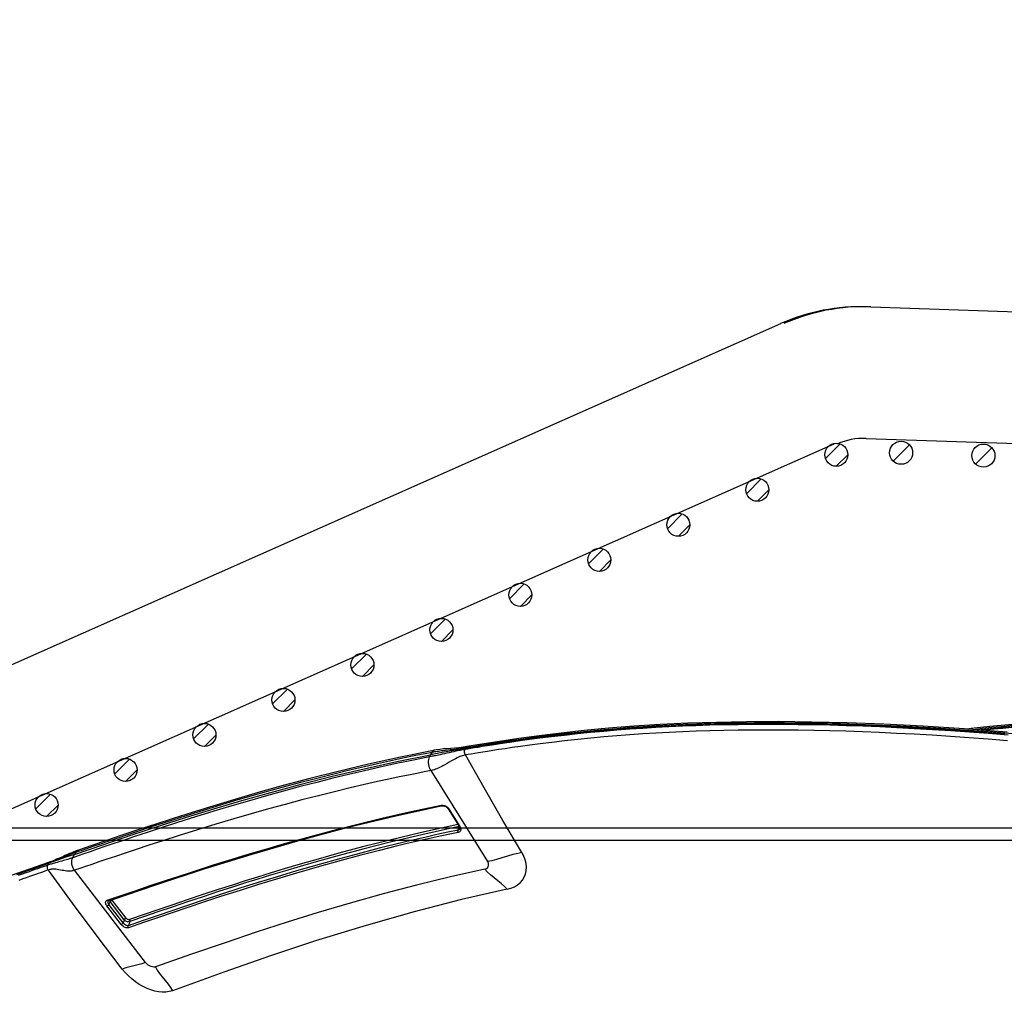
# Model space of a CAD drawing. Units: millimetres. Extents: x 0 to 15559, y -14193 to 10988.
# Drawn here: x 10467 to 10586, y 8360 to 8479 of the extents above; entities that cross this region are included whole.
import ezdxf

# ---------------------------------------------------------------- set-up
doc = ezdxf.new("R2010")
doc.units = ezdxf.units.MM
for name, color, linetype in [('0139190_0GR_main_view_BL13', 7, 'Continuous'), ('0139190_0GR_main_view_BL15', 7, 'Continuous'), ('CAMPITURE', 6, 'Continuous'), ('DISEGNO', 2, 'Continuous'), ('Q', 4, 'Continuous')]:
    doc.layers.add(name, color=color, linetype=linetype)
doc.styles.get("Standard").update_dxf_attribs({"font": 'txt.shx'})
doc.dimstyles.new('ISO-25', dxfattribs={"dimtxt": 2.5, "dimasz": 2.5, "dimexe": 1.25, "dimexo": 0.625, "dimtad": 1, "dimtxsty": 'Standard', "dimcen": 2.5, "dimadec": 0, "dimazin": 0, "dimtfac": 1, "dimtmove": 0, "dimatfit": 3, "dimfxl": 1, "dimarcsym": 0})
pattern_1 = [(315, (-252.7758, 977.0217), (-1.122532, -1.122532), [])]

# ---------------------------------------------------------------- blocks, each defined once
blk = doc.blocks.new('*D160')
at = {"layer": 'Defpoints', "color": 0, "transparency": 16777216}
for p in [(11519.34, 8679.15), (364.34, 8182.66), (11519.34, 8171.33)]:
    blk.add_point(p, dxfattribs=at)
at = {"layer": 'Q', "color": 0, "lineweight": -2, "transparency": 16777216}
for p, q in [((364.34, 8195.16), (364.34, 8704.15)), ((11519.34, 8183.83), (11519.34, 8704.15)), ((414.34, 8679.15), (11469.34, 8679.15))]:
    blk.add_line(p, q, dxfattribs=at)
at = {"layer": 'Q', "color": 0, "transparency": 16777216}
for points in [[(414.34, 8687.48), (414.34, 8670.82), (364.34, 8679.15)], [(11469.34, 8687.48), (11469.34, 8670.82), (11519.34, 8679.15)]]:
    blk.add_solid(points, dxfattribs=at)
at = {"layer": 'Q', "color": 0, "transparency": 16777216, "insert": (5941.84, 8716.65), "char_height": 50, "attachment_point": 5}
blk.add_mtext('11155', dxfattribs=at)
blk = doc.blocks.new('CONVOGLIATORE LATO')
for p, q in [((622, 190), (1479, 190)), ((622, 188.5), (1479, 188.5))]:
    blk.add_line(p, q)
blk = doc.blocks.new('griglia')
at = {"layer": 'CAMPITURE'}
h = blk.add_hatch(dxfattribs=at)
h.set_pattern_fill('ANSI31', color=256, scale=0.5, style=0)
h.set_pattern_definition([(315, (-282.5665, 1044.2137), (-1.122532, -1.122532), [])])
h.paths.add_polyline_path([(7.93, -99.34), (8.29, -100.21, -0.011573), (8.29, -100.28, -1), (5.49, -100.28, -0.686248)])
h = blk.add_hatch(dxfattribs=at)
h.set_pattern_fill('ANSI31', color=256, scale=0.5, style=0)
h.set_pattern_definition([(315, (-278.3107, 1034.6148), (-1.122532, -1.122532), [])])
h.paths.add_polyline_path([(12.19, -108.94), (12.55, -109.81, -0.011573), (12.55, -109.88, -1), (9.75, -109.88, -0.686248)])
h = blk.add_hatch(dxfattribs=at)
h.set_pattern_fill('ANSI31', color=256, scale=0.5, style=0)
h.set_pattern_definition([(315, (-274.0549, 1025.016), (-1.122532, -1.122532), [])])
h.paths.add_polyline_path([(16.44, -118.53), (16.8, -119.41, -0.011573), (16.81, -119.47, -1), (14.01, -119.47, -0.686248)])
h = blk.add_hatch(dxfattribs=at)
h.set_pattern_fill('ANSI31', color=256, scale=0.5, style=0)
h.set_pattern_definition([(315, (-269.7991, 1015.4171), (-1.122532, -1.122532), [])])
h.paths.add_polyline_path([(20.7, -128.13), (21.06, -129.01, -0.011573), (21.06, -129.07, -1), (18.26, -129.07, -0.686248)])
h = blk.add_hatch(dxfattribs=at)
h.set_pattern_fill('ANSI31', color=256, scale=0.5, style=0)
h.set_pattern_definition([(315, (-265.5433, 1005.8182), (-1.122532, -1.122532), [])])
h.paths.add_polyline_path([(24.96, -137.73), (25.32, -138.61, -0.011573), (25.32, -138.67, -1), (22.52, -138.67, -0.686248)])
h = blk.add_hatch(dxfattribs=at)
h.set_pattern_fill('ANSI31', color=256, scale=0.5, style=0)
h.set_pattern_definition([(315, (-261.2875, 996.2194), (-1.122532, -1.122532), [])])
h.paths.add_polyline_path([(29.21, -147.33), (29.57, -148.21, -0.011573), (29.57, -148.27, -1), (26.77, -148.27, -0.686248)])
h = blk.add_hatch(dxfattribs=at)
h.set_pattern_fill('ANSI31', color=256, scale=0.5, style=0)
h.set_pattern_definition([(315, (-257.0316, 986.6205), (-1.122532, -1.122532), [])])
h.paths.add_polyline_path([(33.47, -156.93), (33.83, -157.81, -0.011573), (33.83, -157.87, -1), (31.03, -157.87, -0.686248)])
h = blk.add_hatch(dxfattribs=at)
h.set_pattern_fill('ANSI31', color=256, scale=0.5, style=0)
h.set_pattern_definition(pattern_1)
h.paths.add_polyline_path([(37.72, -166.53), (38.08, -167.4, -0.011573), (38.08, -167.47, -1), (35.28, -167.47, -0.686248)])
h = blk.add_hatch(dxfattribs=at)
h.set_pattern_fill('ANSI31', color=256, scale=0.5, style=0)
h.set_pattern_definition(pattern_1)
h.paths.add_polyline_path([(37.72, -166.53), (38.08, -167.4, -0.011573), (38.08, -167.47, -1), (35.28, -167.47, -0.686248)])
h = blk.add_hatch(dxfattribs=at)
h.set_pattern_fill('ANSI31', color=256, scale=0.5, style=0)
h.set_pattern_definition([(315, (-248.52, 967.4228), (-1.122532, -1.122532), [])])
h.paths.add_polyline_path([(41.98, -176.13), (42.34, -177, -0.011573), (42.34, -177.07, -1), (39.54, -177.07, -0.686248)])
h = blk.add_hatch(dxfattribs=at)
h.set_pattern_fill('ANSI31', color=256, scale=0.5, style=0)
h.set_pattern_definition([(315, (-244.2642, 957.824), (-1.122532, -1.122532), [])])
h.paths.add_polyline_path([(46.23, -185.73), (46.6, -186.6, -0.011573), (46.6, -186.67, -1), (43.8, -186.67, -0.686248)])
h = blk.add_hatch(dxfattribs=at)
h.set_pattern_fill('ANSI31', color=256, scale=0.5, style=0)
h.set_pattern_definition([(315, (-240.0084, 948.2251), (-1.122532, -1.122532), [])])
h.paths.add_polyline_path([(50.49, -195.33), (50.85, -196.2, -0.011573), (50.85, -196.27, -1), (48.05, -196.27, -0.686248)])
h = blk.add_hatch(dxfattribs=at)
h.set_pattern_fill('ANSI31', color=256, scale=0.5, style=0)
h.set_pattern_definition([(314.99722, (-239.7108, 940.3538), (-1.1225865, -1.1224776), [])])
h.paths.add_polyline_path([(50.73, -203.21), (51.09, -204.09, -0.011573), (51.09, -204.15, -1), (48.29, -204.15, -0.686248)])
h = blk.add_hatch(dxfattribs=at)
h.set_pattern_fill('ANSI31', color=256, scale=0.5, style=0)
h.set_pattern_definition([(314.99722, (-240.0601, 930.3499), (-1.1225865, -1.1224776), [])])
h.paths.add_polyline_path([(50.38, -213.21), (50.74, -214.09, -0.011573), (50.75, -214.15, -1), (47.95, -214.15, -0.686248)])
at = {"layer": 'DISEGNO'}
for p, q in [((65.38, -189.5), (12.55, -70.34)), ((50.75, -195.99), (4.63, -91.94)), ((51.44, -199.89), (44.42, -400.84)), ((67.43, -200.45), (60.35, -403.23))]:
    blk.add_line(p, q, dxfattribs=at)
for centre in [(6.89, -100.28), (11.15, -109.88), (15.41, -119.47), (19.66, -129.07), (23.92, -138.67), (28.17, -148.27), (32.43, -157.87), (36.68, -167.47), (36.68, -167.47), (40.94, -177.07), (45.2, -186.67), (49.45, -196.27), (49.69, -204.15), (49.35, -214.15)]:
    blk.add_circle(centre, 1.4, dxfattribs=at)
for centre, radius in [((43.44, -199.23), 24), ((43.44, -199.61), 24), ((43.44, -199.61), 8)]:
    blk.add_arc(centre, radius, 358, 23.9081, dxfattribs=at)
blk = doc.blocks.new('0139190_0GR_MAIN_VIEW_BL15', base_point=(46.676, 197.982))
at = {"layer": '0139190_0GR_main_view_BL15', "color": 7, "linetype": 'Continuous'}
for p, q in [((33.001, 179.339), (30.345, 177.681)), ((29.648, 178.73), (29.648, 178.73)), ((29.674, 178.699), (29.668, 178.734)), ((29.674, 178.699), (29.699, 178.685)), ((29.733, 178.67), (29.699, 178.685)), ((31.455, 178.193), (31.979, 178.523)), ((31.977, 178.501), (31.979, 178.494)), ((31.979, 178.523), (31.994, 178.532)), ((31.984, 178.492), (31.979, 178.494)), ((32.083, 178.468), (31.984, 178.492)), ((31.988, 178.508), (31.988, 178.508)), ((31.994, 178.532), (32.016, 178.544)), ((32.016, 178.544), (32.03, 178.549)), ((32.039, 178.521), (32.039, 178.521)), ((31.44, 178.182), (31.455, 178.193)), ((31.45, 178.169), (31.45, 178.169)), ((31.354, 178.003), (31.355, 178.028)), ((31.373, 178.002), (31.373, 178.002)), ((29.754, 177.775), (29.754, 177.775)), ((35.944, 169.35), (33.254, 167.281)), ((34.651, 168.791), (34.121, 168.383)), ((34.697, 168.731), (34.167, 168.324)), ((34.787, 168.7), (34.247, 168.285)), ((34.833, 168.641), (34.292, 168.226)), ((34.121, 168.383), (34.111, 168.376)), ((34.167, 168.324), (34.149, 168.311)), ((34.169, 168.323), (34.167, 168.324)), ((34.247, 168.285), (34.169, 168.323)), ((34.129, 168.234), (34.119, 168.265)), ((34.149, 168.311), (34.135, 168.304)), ((34.146, 168.274), (34.146, 168.274)), ((34.155, 168.262), (34.155, 168.262)), ((32.663, 167.4), (32.663, 167.4)), ((32.725, 167.323), (32.694, 167.411)), ((33.017, 166.592), (33.006, 166.621))]:
    blk.add_line(p, q, dxfattribs=at)
at = {"layer": '0139190_0GR_main_view_BL15', "color": 4, "linetype": 'Continuous'}
for p, q in [((29.648, 178.73), (29.653, 178.696)), ((29.653, 178.696), (29.656, 178.678)), ((29.699, 178.685), (29.69, 178.737)), ((31.464, 178.178), (31.988, 178.508)), ((32.033, 178.522), (32.039, 178.521)), ((31.45, 178.169), (31.464, 178.178)), ((31.378, 177.98), (31.373, 178.002)), ((29.754, 177.775), (29.768, 177.702)), ((34.146, 168.274), (34.101, 168.403)), ((33.007, 166.575), (33.022, 166.531)), ((33.022, 166.531), (33.026, 166.52)), ((33.031, 166.583), (33.05, 166.528))]:
    blk.add_line(p, q, dxfattribs=at)
for points in [[(29.222, 194.484), (29.128, 193.234), (29.053, 192.036), (28.995, 190.892), (28.954, 189.806), (28.93, 188.777), (28.919, 187.803), (28.923, 186.88), (28.939, 186.004), (28.966, 185.168), (29.004, 184.367), (29.053, 183.597), (29.112, 182.858), (29.179, 182.151), (29.252, 181.477), (29.33, 180.84), (29.411, 180.239), (29.494, 179.679), (29.575, 179.162), (29.648, 178.73)], [(29.69, 178.737), (29.619, 179.165), (29.538, 179.684), (29.452, 180.265), (29.365, 180.921), (29.277, 181.67), (29.192, 182.506), (29.118, 183.381), (29.06, 184.254), (29.019, 185.106), (28.991, 185.95), (28.974, 186.827), (28.971, 187.785), (28.984, 188.862), (29.014, 190.02), (29.063, 191.188), (29.123, 192.321), (29.194, 193.396), (29.272, 194.417)], [(29.656, 178.678), (29.665, 178.617), (29.68, 178.488), (29.691, 178.369), (29.699, 178.256), (29.707, 178.148), (29.716, 178.042), (29.728, 177.938), (29.743, 177.835), (29.754, 177.775)], [(29.699, 178.685), (29.757, 178.348), (29.819, 178.008), (29.884, 177.665)], [(31.988, 178.508), (31.992, 178.51), (32.006, 178.517)], [(32.006, 178.517), (32.021, 178.521), (32.033, 178.522)], [(31.373, 178.002), (31.372, 178.011), (31.371, 178.03), (31.373, 178.05), (31.379, 178.072), (31.387, 178.094), (31.398, 178.114), (31.411, 178.133), (31.426, 178.149)], [(31.426, 178.149), (31.441, 178.163), (31.45, 178.169)], [(34.101, 168.403), (33.674, 169.657), (33.214, 171.062), (32.779, 172.466), (32.373, 173.866), (32, 175.263), (31.664, 176.652), (31.378, 177.98)], [(29.768, 177.702), (29.952, 176.794), (30.16, 175.853), (30.369, 174.972), (30.578, 174.146), (30.785, 173.371), (30.988, 172.643), (31.186, 171.961), (31.379, 171.32), (31.564, 170.718), (31.743, 170.155), (31.914, 169.626), (32.077, 169.128), (32.234, 168.658), (32.385, 168.213), (32.53, 167.787), (32.663, 167.4)], [(32.789, 167.28), (32.497, 168.135), (32.221, 168.958), (31.959, 169.761), (31.708, 170.551), (31.463, 171.347), (31.221, 172.162), (30.981, 173.01), (30.743, 173.895), (30.512, 174.802), (30.292, 175.727), (30.083, 176.679), (29.884, 177.665)], [(34.155, 168.262), (34.152, 168.264), (34.148, 168.268), (34.146, 168.274)], [(32.663, 167.4), (32.665, 167.395), (32.676, 167.364), (32.689, 167.33), (32.702, 167.294)], [(32.702, 167.294), (32.717, 167.257), (32.733, 167.218), (32.75, 167.178), (32.768, 167.136), (32.787, 167.093), (32.807, 167.048), (32.827, 167.003), (32.848, 166.956), (32.869, 166.909), (32.891, 166.86), (32.912, 166.81), (32.934, 166.76), (32.955, 166.709), (32.976, 166.657), (32.996, 166.605), (33.007, 166.575)], [(32.789, 167.28), (32.875, 167.032), (32.962, 166.782), (33.031, 166.583)], [(33.026, 166.52), (33.102, 166.301), (33.208, 165.999), (33.316, 165.69), (33.428, 165.371), (33.543, 165.043), (33.662, 164.704), (33.784, 164.354), (33.91, 163.991), (34.04, 163.615), (34.173, 163.225), (34.309, 162.822), (34.448, 162.405), (34.588, 161.973), (34.73, 161.528), (34.872, 161.067), (35.013, 160.592), (35.152, 160.102), (35.281, 159.616)], [(33.374, 165.6), (33.261, 165.924), (33.152, 166.235), (33.05, 166.528)]]:
    blk.add_lwpolyline(points, dxfattribs=at)
at = {"layer": '0139190_0GR_main_view_BL15', "color": 7, "linetype": 'Continuous'}
for points in [[(29.668, 178.734), (29.658, 178.791), (29.641, 178.888), (29.623, 178.996), (29.604, 179.116), (29.581, 179.252), (29.557, 179.405), (29.53, 179.576), (29.501, 179.766), (29.47, 179.979), (29.435, 180.219), (29.397, 180.493), (29.356, 180.805), (29.311, 181.162), (29.265, 181.55), (29.222, 181.944), (29.183, 182.334), (29.146, 182.722), (29.114, 183.106), (29.084, 183.487), (29.058, 183.865), (29.034, 184.248), (29.013, 184.637), (28.995, 185.033), (28.979, 185.435), (28.966, 185.843), (28.956, 186.26), (28.949, 186.683), (28.945, 187.111), (28.943, 187.546), (28.945, 187.992), (28.949, 188.449), (28.957, 188.915), (28.967, 189.386), (28.981, 189.866), (28.998, 190.357), (29.019, 190.856), (29.043, 191.366), (29.07, 191.888), (29.101, 192.42), (29.136, 192.96), (29.174, 193.511), (29.216, 194.076), (29.263, 194.655)], [(29.312, 194.515), (29.267, 193.947), (29.226, 193.39), (29.188, 192.844), (29.155, 192.31), (29.124, 191.787), (29.098, 191.273), (29.074, 190.77), (29.055, 190.277), (29.038, 189.792), (29.024, 189.316), (29.014, 188.85), (29.007, 188.392), (29.003, 187.942), (29.001, 187.501), (29.003, 187.067), (29.007, 186.642), (29.014, 186.225), (29.024, 185.814), (29.037, 185.41), (29.053, 185.013), (29.07, 184.623), (29.091, 184.238), (29.115, 183.856), (29.141, 183.477), (29.17, 183.099), (29.202, 182.719), (29.238, 182.337), (29.277, 181.952), (29.318, 181.57), (29.362, 181.2), (29.404, 180.857), (29.444, 180.549), (29.482, 180.277), (29.516, 180.038), (29.547, 179.827), (29.575, 179.637), (29.602, 179.467), (29.626, 179.314), (29.648, 179.177), (29.668, 179.053), (29.687, 178.941), (29.704, 178.841), (29.719, 178.75), (29.733, 178.67)], [(29.474, 194.501), (29.429, 193.934), (29.388, 193.377), (29.351, 192.833), (29.317, 192.299), (29.287, 191.776), (29.26, 191.264), (29.237, 190.762), (29.218, 190.269), (29.201, 189.785), (29.188, 189.31), (29.177, 188.844), (29.17, 188.387), (29.166, 187.939), (29.165, 187.498), (29.166, 187.065), (29.171, 186.641), (29.178, 186.224), (29.188, 185.814), (29.2, 185.411), (29.216, 185.015), (29.234, 184.626), (29.254, 184.242), (29.277, 183.861), (29.304, 183.483), (29.333, 183.105), (29.365, 182.726), (29.4, 182.345), (29.439, 181.961), (29.48, 181.579), (29.523, 181.21), (29.565, 180.868), (29.605, 180.561), (29.642, 180.289), (29.676, 180.051), (29.707, 179.839), (29.735, 179.65), (29.761, 179.48), (29.785, 179.328), (29.807, 179.191), (29.827, 179.067), (29.846, 178.956), (29.863, 178.855), (29.878, 178.765), (29.891, 178.685)], [(33.809, 179.899), (33.778, 180.009), (33.735, 180.112), (33.681, 180.204), (33.616, 180.283), (33.541, 180.349), (33.457, 180.402), (33.365, 180.439), (33.268, 180.46), (33.165, 180.466), (33.059, 180.456), (32.951, 180.43), (32.842, 180.388), (32.734, 180.332)], [(32.734, 180.332), (31.798, 179.78), (30.849, 179.23), (29.891, 178.685)], [(32.734, 180.332), (32.761, 180.209), (32.798, 180.069), (32.844, 179.913), (32.894, 179.751), (32.94, 179.595), (32.976, 179.458), (33.001, 179.339)], [(33.809, 179.899), (33.726, 179.821), (33.643, 179.73), (33.558, 179.628), (33.472, 179.52), (33.387, 179.418), (33.304, 179.33), (33.222, 179.255)], [(33.809, 179.899), (34.11, 178.569), (34.473, 177.155), (34.89, 175.688), (35.316, 174.313), (35.749, 172.999), (36.221, 171.641), (36.765, 170.136)], [(33.222, 179.255), (33.214, 179.279), (33.2, 179.303), (33.18, 179.325), (33.152, 179.344), (33.119, 179.357), (33.085, 179.361), (33.053, 179.359), (33.025, 179.351), (33.001, 179.339)], [(33.222, 179.255), (33.448, 178.245), (33.689, 177.256), (33.945, 176.282), (34.213, 175.323), (34.489, 174.39), (34.771, 173.48), (35.061, 172.584), (35.366, 171.672), (35.701, 170.698), (36.073, 169.643)], [(29.648, 178.73), (29.652, 178.718), (29.661, 178.708), (29.674, 178.699)], [(29.806, 177.71), (29.801, 177.736), (29.796, 177.763), (29.791, 177.793), (29.786, 177.824), (29.781, 177.859), (29.775, 177.898), (29.769, 177.941), (29.763, 177.991), (29.756, 178.046), (29.749, 178.108), (29.741, 178.174), (29.734, 178.239), (29.727, 178.303), (29.721, 178.363), (29.714, 178.419), (29.708, 178.468), (29.702, 178.513), (29.696, 178.554), (29.691, 178.593), (29.685, 178.63), (29.679, 178.665), (29.674, 178.699)], [(29.891, 178.685), (29.871, 178.675), (29.847, 178.667), (29.823, 178.662), (29.798, 178.659), (29.774, 178.66), (29.752, 178.664), (29.733, 178.67)], [(29.733, 178.67), (29.738, 178.638), (29.744, 178.605), (29.751, 178.57), (29.758, 178.532), (29.765, 178.492), (29.774, 178.449), (29.784, 178.4), (29.796, 178.345), (29.809, 178.283), (29.824, 178.215), (29.839, 178.145), (29.855, 178.074), (29.87, 178.007), (29.883, 177.947), (29.893, 177.895), (29.903, 177.85), (29.911, 177.811), (29.917, 177.777), (29.924, 177.745), (29.929, 177.716), (29.935, 177.689), (29.94, 177.663), (29.945, 177.638)], [(29.891, 178.685), (29.897, 178.655), (29.905, 178.625), (29.914, 178.593), (29.925, 178.559), (29.938, 178.523), (29.955, 178.484), (29.974, 178.441), (29.999, 178.391), (30.028, 178.336), (30.062, 178.276), (30.099, 178.212), (30.138, 178.148), (30.174, 178.085), (30.207, 178.027), (30.235, 177.975), (30.259, 177.928), (30.278, 177.886), (30.295, 177.848), (30.308, 177.812), (30.32, 177.778), (30.33, 177.745), (30.338, 177.713), (30.345, 177.681)], [(31.92, 178.465), (32.152, 177.402), (32.372, 176.478), (32.573, 175.684), (32.758, 174.994), (32.926, 174.39), (33.078, 173.859), (33.216, 173.394), (33.338, 172.989), (33.451, 172.622), (33.563, 172.263), (33.684, 171.885), (33.817, 171.47), (33.964, 171.022), (34.116, 170.565), (34.268, 170.117), (34.408, 169.708), (34.545, 169.309), (34.693, 168.884)], [(31.97, 178.496), (31.97, 178.496), (31.979, 178.494)], [(31.979, 178.494), (32.215, 177.41), (32.434, 176.486), (32.636, 175.692), (32.819, 175.003), (32.987, 174.398), (33.14, 173.868), (33.277, 173.403), (33.399, 172.997), (33.512, 172.631), (33.624, 172.272), (33.744, 171.893), (33.877, 171.479), (34.024, 171.031), (34.176, 170.574), (34.327, 170.125), (34.467, 169.716), (34.604, 169.318), (34.752, 168.892)], [(31.994, 178.532), (31.995, 178.522), (31.993, 178.514), (31.989, 178.509), (31.988, 178.508)], [(32.03, 178.549), (32.038, 178.551), (32.06, 178.554), (32.08, 178.551), (32.099, 178.544), (32.115, 178.533), (32.129, 178.517), (32.14, 178.498), (32.147, 178.475)], [(32.039, 178.521), (32.051, 178.516), (32.063, 178.508), (32.072, 178.497), (32.079, 178.484), (32.083, 178.468)], [(32.147, 178.475), (32.137, 178.47), (32.126, 178.466), (32.114, 178.464), (32.103, 178.464), (32.092, 178.465), (32.083, 178.468)], [(32.083, 178.468), (32.145, 178.173), (32.214, 177.855), (32.293, 177.502), (32.384, 177.106), (32.491, 176.659), (32.613, 176.166), (32.751, 175.629), (32.906, 175.05), (33.082, 174.419), (33.274, 173.752), (33.45, 173.161), (33.61, 172.641), (33.779, 172.102), (33.962, 171.535), (34.126, 171.033), (34.278, 170.579), (34.434, 170.116), (34.58, 169.689), (34.721, 169.282), (34.872, 168.851)], [(32.147, 178.475), (32.208, 178.181), (32.277, 177.863), (32.356, 177.51), (32.447, 177.115), (32.554, 176.667), (32.676, 176.174), (32.814, 175.638), (32.968, 175.058), (33.143, 174.428), (33.335, 173.761), (33.511, 173.17), (33.671, 172.65), (33.84, 172.111), (34.022, 171.544), (34.186, 171.042), (34.337, 170.588), (34.494, 170.125), (34.639, 169.698), (34.78, 169.291), (34.93, 168.859)], [(31.355, 178.028), (31.36, 178.056), (31.368, 178.083), (31.38, 178.11), (31.396, 178.135), (31.413, 178.157)], [(31.413, 178.157), (31.433, 178.177), (31.44, 178.182)], [(31.455, 178.193), (31.456, 178.182), (31.454, 178.174), (31.45, 178.169), (31.45, 178.169)], [(31.357, 177.976), (31.354, 178.001), (31.354, 178.003)], [(31.357, 177.976), (31.365, 177.982), (31.37, 177.989), (31.373, 177.996), (31.373, 178.002)], [(34.119, 168.265), (33.979, 168.669), (33.841, 169.075), (33.7, 169.492), (33.553, 169.932), (33.421, 170.334), (33.304, 170.695), (33.201, 171.016), (33.108, 171.309), (33.02, 171.589), (32.931, 171.876), (32.835, 172.19), (32.726, 172.551), (32.606, 172.96), (32.477, 173.406), (32.344, 173.879), (32.207, 174.381), (32.063, 174.927), (31.906, 175.543), (31.735, 176.248), (31.552, 177.05), (31.357, 177.976)], [(29.754, 177.775), (29.756, 177.767), (29.766, 177.746), (29.783, 177.726), (29.806, 177.71)], [(32.694, 167.411), (32.672, 167.475), (32.614, 167.642), (32.55, 167.829), (32.479, 168.036), (32.401, 168.266), (32.315, 168.522), (32.219, 168.808), (32.111, 169.13), (31.991, 169.495), (31.856, 169.91), (31.703, 170.389), (31.537, 170.92), (31.375, 171.448), (31.222, 171.961), (31.076, 172.462), (30.937, 172.954), (30.803, 173.441), (30.675, 173.919), (30.553, 174.388), (30.437, 174.85), (30.327, 175.304), (30.225, 175.738), (30.137, 176.123), (30.062, 176.465), (29.996, 176.77), (29.939, 177.043), (29.889, 177.288), (29.845, 177.509), (29.806, 177.71)], [(29.806, 177.71), (29.845, 177.687), (29.884, 177.665)], [(29.945, 177.638), (29.914, 177.651), (29.884, 177.665)], [(30.345, 177.681), (30.306, 177.659), (30.262, 177.641), (30.215, 177.627), (30.167, 177.617), (30.118, 177.611), (30.07, 177.611), (30.025, 177.615), (29.982, 177.624), (29.945, 177.638)], [(29.945, 177.638), (29.984, 177.438), (30.028, 177.219), (30.078, 176.977), (30.134, 176.708), (30.199, 176.408), (30.273, 176.073), (30.359, 175.697), (30.46, 175.271), (30.571, 174.815), (30.689, 174.346), (30.814, 173.867), (30.945, 173.381), (31.082, 172.886), (31.225, 172.384), (31.374, 171.874), (31.532, 171.349), (31.698, 170.812), (31.864, 170.287), (32.017, 169.81), (32.153, 169.396), (32.273, 169.032), (32.381, 168.711), (32.477, 168.425), (32.564, 168.169), (32.642, 167.94), (32.713, 167.735), (32.777, 167.55), (32.834, 167.384), (32.887, 167.231)], [(30.345, 177.681), (30.384, 177.482), (30.427, 177.264), (30.476, 177.022), (30.532, 176.754), (30.595, 176.454), (30.668, 176.12), (30.753, 175.744), (30.852, 175.319), (30.962, 174.864), (31.079, 174.395), (31.202, 173.917), (31.331, 173.431), (31.466, 172.937), (31.608, 172.436), (31.756, 171.925), (31.912, 171.401), (32.075, 170.864), (32.24, 170.338), (32.391, 169.861), (32.526, 169.447), (32.645, 169.083), (32.751, 168.762), (32.847, 168.476), (32.933, 168.22), (33.011, 167.99), (33.081, 167.785), (33.144, 167.6), (33.201, 167.433), (33.254, 167.281)], [(36.073, 169.643), (36.167, 169.697), (36.264, 169.764), (36.364, 169.842), (36.469, 169.928), (36.572, 170.01), (36.67, 170.079), (36.765, 170.136)], [(36.765, 170.136), (36.791, 170.045), (36.805, 169.945), (36.806, 169.841), (36.796, 169.734), (36.775, 169.623), (36.742, 169.51), (36.698, 169.396), (36.645, 169.283), (36.58, 169.169), (36.506, 169.059), (36.424, 168.953), (36.334, 168.852), (36.236, 168.758), (36.135, 168.674)], [(36.073, 169.643), (36.078, 169.621), (36.078, 169.592), (36.072, 169.558), (36.06, 169.517), (36.04, 169.472), (36.017, 169.432), (35.992, 169.398), (35.967, 169.371), (35.944, 169.35)], [(35.944, 169.35), (35.98, 169.242), (36.011, 169.13), (36.039, 169.013), (36.067, 168.896), (36.099, 168.782), (36.135, 168.674)], [(34.693, 168.884), (34.704, 168.89), (34.716, 168.895), (34.729, 168.896), (34.741, 168.896), (34.752, 168.892)], [(34.752, 168.892), (34.756, 168.877), (34.758, 168.859), (34.757, 168.84), (34.753, 168.821), (34.746, 168.801), (34.737, 168.781), (34.725, 168.763), (34.712, 168.746), (34.697, 168.731)], [(34.752, 168.892), (34.812, 168.871), (34.872, 168.851)], [(36.135, 168.674), (35.179, 167.943), (34.216, 167.224), (33.246, 166.518)], [(34.693, 168.884), (34.695, 168.875), (34.695, 168.865), (34.694, 168.854), (34.69, 168.842), (34.685, 168.831), (34.678, 168.819), (34.67, 168.809), (34.661, 168.799), (34.651, 168.791)], [(34.651, 168.791), (34.655, 168.782), (34.66, 168.773), (34.667, 168.763), (34.674, 168.753), (34.682, 168.744), (34.69, 168.737), (34.697, 168.731)], [(34.697, 168.731), (34.742, 168.716), (34.787, 168.7)], [(34.872, 168.851), (34.874, 168.838), (34.873, 168.822), (34.868, 168.804), (34.86, 168.784), (34.849, 168.764), (34.836, 168.745), (34.82, 168.728), (34.803, 168.713), (34.787, 168.7)], [(34.833, 168.641), (34.829, 168.65), (34.824, 168.659), (34.817, 168.669), (34.81, 168.678), (34.802, 168.687), (34.794, 168.695), (34.787, 168.7)], [(34.93, 168.859), (34.935, 168.84), (34.936, 168.817), (34.932, 168.791), (34.923, 168.763), (34.911, 168.734), (34.894, 168.707), (34.875, 168.681), (34.854, 168.659), (34.833, 168.641)], [(34.93, 168.859), (34.919, 168.852), (34.907, 168.848), (34.895, 168.846), (34.882, 168.847), (34.872, 168.851)], [(34.121, 168.383), (34.125, 168.375), (34.13, 168.365), (34.137, 168.355), (34.144, 168.346), (34.152, 168.337), (34.16, 168.329), (34.167, 168.324)], [(34.129, 168.234), (34.138, 168.242), (34.144, 168.252), (34.147, 168.263), (34.146, 168.273), (34.146, 168.274)], [(34.292, 168.226), (34.27, 168.21), (34.247, 168.198), (34.224, 168.191), (34.203, 168.187), (34.183, 168.188), (34.165, 168.193), (34.15, 168.203), (34.138, 168.216), (34.129, 168.234)], [(34.247, 168.285), (34.23, 168.274), (34.214, 168.266), (34.197, 168.26), (34.182, 168.258), (34.168, 168.258), (34.156, 168.262), (34.155, 168.262)], [(34.292, 168.226), (34.289, 168.234), (34.283, 168.243), (34.277, 168.253), (34.269, 168.263), (34.262, 168.272), (34.254, 168.279), (34.247, 168.285)], [(32.663, 167.4), (32.665, 167.395), (32.679, 167.368), (32.699, 167.343), (32.725, 167.323)], [(32.725, 167.323), (32.757, 167.301), (32.789, 167.28)], [(33.006, 166.621), (32.994, 166.653), (32.981, 166.687), (32.965, 166.725), (32.948, 166.768), (32.927, 166.818), (32.904, 166.874), (32.878, 166.934), (32.853, 166.994), (32.83, 167.049), (32.81, 167.098), (32.793, 167.14), (32.778, 167.177), (32.766, 167.209), (32.755, 167.237), (32.746, 167.262), (32.738, 167.284), (32.731, 167.304), (32.725, 167.323)], [(32.887, 167.231), (32.838, 167.256), (32.789, 167.28)], [(33.254, 167.281), (33.213, 167.253), (33.167, 167.231), (33.119, 167.215), (33.07, 167.205), (33.021, 167.202), (32.973, 167.205), (32.928, 167.215), (32.887, 167.231)], [(32.887, 167.231), (32.894, 167.213), (32.9, 167.194), (32.907, 167.174), (32.914, 167.152), (32.922, 167.129), (32.93, 167.103), (32.94, 167.074), (32.95, 167.04), (32.961, 167.003), (32.973, 166.96), (32.985, 166.914), (32.998, 166.866), (33.01, 166.819), (33.022, 166.774), (33.034, 166.731), (33.045, 166.693), (33.054, 166.659), (33.063, 166.629), (33.071, 166.601), (33.079, 166.575), (33.088, 166.55), (33.096, 166.525), (33.104, 166.501)], [(33.254, 167.281), (33.261, 167.258), (33.267, 167.234), (33.272, 167.209), (33.276, 167.182), (33.278, 167.154), (33.279, 167.124), (33.278, 167.09), (33.276, 167.053), (33.271, 167.012), (33.264, 166.967), (33.256, 166.919), (33.246, 166.87), (33.238, 166.823), (33.231, 166.778), (33.225, 166.737), (33.223, 166.699), (33.222, 166.666), (33.223, 166.638), (33.225, 166.611), (33.228, 166.587), (33.233, 166.563), (33.239, 166.54), (33.246, 166.518)], [(33.038, 166.536), (33.028, 166.563), (33.017, 166.592)], [(33.007, 166.575), (33.012, 166.562), (33.023, 166.548), (33.038, 166.536)], [(33.357, 165.624), (33.315, 165.744), (33.276, 165.856), (33.24, 165.958), (33.207, 166.053), (33.176, 166.14), (33.148, 166.22), (33.122, 166.293), (33.098, 166.362), (33.076, 166.425), (33.056, 166.484), (33.038, 166.536)], [(33.038, 166.536), (33.044, 166.532), (33.05, 166.528)], [(33.104, 166.501), (33.077, 166.514), (33.05, 166.528)], [(33.246, 166.518), (33.227, 166.506), (33.207, 166.497), (33.186, 166.492), (33.164, 166.489), (33.142, 166.49), (33.122, 166.494), (33.104, 166.501)], [(33.104, 166.501), (33.122, 166.45), (33.141, 166.395), (33.162, 166.335), (33.184, 166.271), (33.209, 166.202), (33.235, 166.126), (33.264, 166.044), (33.296, 165.955), (33.33, 165.858), (33.366, 165.753), (33.407, 165.639)], [(33.246, 166.518), (33.264, 166.466), (33.283, 166.411), (33.304, 166.352), (33.326, 166.288), (33.351, 166.218), (33.377, 166.142), (33.406, 166.06), (33.437, 165.971), (33.471, 165.874), (33.507, 165.769), (33.547, 165.655)]]:
    blk.add_lwpolyline(points, dxfattribs=at)
blk = doc.blocks.new('0139190_0GR_MAIN_VIEW_BL13', base_point=(29.466, 197.541))
at = {"layer": '0139190_0GR_main_view_BL13', "color": 4, "linetype": 'Continuous'}
for points in [[(30.011, 201.76), (29.833, 201.431), (29.663, 201.059), (29.51, 200.663), (29.375, 200.242), (29.258, 199.799), (29.158, 199.333), (29.076, 198.847), (29.011, 198.343), (28.964, 197.822), (28.934, 197.288), (28.92, 196.744), (28.922, 196.192), (28.938, 195.637), (28.967, 195.082), (29.008, 194.529), (29.059, 193.979), (29.12, 193.438), (29.135, 193.322)], [(29.159, 193.645), (29.118, 193.999), (29.06, 194.605), (29.019, 195.164), (28.991, 195.69), (28.974, 196.208), (28.971, 196.744), (28.984, 197.311), (29.014, 197.88), (29.063, 198.416), (29.123, 198.901), (29.194, 199.331), (29.272, 199.714), (29.353, 200.055), (29.436, 200.353), (29.515, 200.602), (29.587, 200.808), (29.654, 200.984), (29.72, 201.145), (29.788, 201.3), (29.86, 201.452), (29.934, 201.598), (30.006, 201.73), (30.007, 201.732)]]:
    blk.add_lwpolyline(points, dxfattribs=at)
at = {"layer": '0139190_0GR_main_view_BL13', "color": 7, "linetype": 'Continuous'}
for points in [[(29.147, 193.48), (29.146, 193.483), (29.114, 193.765), (29.084, 194.037), (29.058, 194.302), (29.034, 194.564), (29.013, 194.823), (28.995, 195.081), (28.979, 195.335), (28.966, 195.588), (28.956, 195.84), (28.949, 196.089), (28.945, 196.334), (28.943, 196.577), (28.945, 196.82), (28.949, 197.062), (28.957, 197.302), (28.967, 197.538), (28.981, 197.771), (28.998, 198.003), (29.019, 198.232), (29.043, 198.46), (29.07, 198.685), (29.101, 198.907), (29.136, 199.126), (29.174, 199.341), (29.216, 199.555), (29.263, 199.766), (29.313, 199.974), (29.367, 200.178), (29.426, 200.38), (29.49, 200.578), (29.557, 200.772), (29.63, 200.962), (29.707, 201.149), (29.79, 201.332), (29.877, 201.51), (29.968, 201.679)], [(30.002, 201.689), (30.001, 201.687), (29.91, 201.514), (29.825, 201.337), (29.745, 201.155), (29.67, 200.97), (29.599, 200.78), (29.533, 200.587), (29.472, 200.39), (29.414, 200.19), (29.361, 199.987), (29.312, 199.781), (29.267, 199.572), (29.226, 199.36), (29.188, 199.145), (29.155, 198.927), (29.124, 198.707), (29.098, 198.485), (29.074, 198.26), (29.055, 198.032), (29.038, 197.802), (29.024, 197.57), (29.014, 197.336), (29.007, 197.099), (29.003, 196.861), (29.001, 196.62), (29.003, 196.378), (29.007, 196.133), (29.014, 195.887), (29.024, 195.639), (29.037, 195.389), (29.053, 195.137), (29.07, 194.883), (29.091, 194.627), (29.115, 194.366), (29.141, 194.101), (29.17, 193.831), (29.172, 193.815)], [(29.968, 201.679), (29.968, 201.68), (30.01, 201.753)], [(29.945, 201.246), (29.905, 201.155), (29.83, 200.97), (29.76, 200.78), (29.694, 200.588), (29.633, 200.391), (29.575, 200.192), (29.523, 199.989), (29.474, 199.783), (29.429, 199.575), (29.388, 199.363), (29.351, 199.149), (29.317, 198.932), (29.287, 198.712), (29.26, 198.49), (29.237, 198.266), (29.218, 198.039), (29.201, 197.809), (29.188, 197.577), (29.177, 197.344), (29.17, 197.108), (29.166, 196.87), (29.165, 196.629), (29.166, 196.387), (29.171, 196.144), (29.178, 195.898), (29.188, 195.651), (29.2, 195.401), (29.216, 195.15), (29.234, 194.897), (29.245, 194.752)]]:
    blk.add_lwpolyline(points, dxfattribs=at)
blk = doc.blocks.new('A$C3C546EDC')
at = {"layer": '0139190_0GR_main_view_BL13', "rotation": 270}
blk.add_blockref('0139190_0GR_MAIN_VIEW_BL13', (125.807, -32.82), dxfattribs=at)
at = {"layer": '0139190_0GR_main_view_BL15', "rotation": 270}
blk.add_blockref('0139190_0GR_MAIN_VIEW_BL15', (126.249, -50.031), dxfattribs=at)

msp = doc.modelspace()

# ---------------------------------------------------------------- block references
at = {"xscale": 4.166666666686068, "yscale": 4.166666666664241, "zscale": 4.166666666666853}
msp.add_blockref('A$C3C546EDC', (10075.232, 8528.617), dxfattribs=at)
at = {"rotation": 90}
msp.add_blockref('griglia', (10369.672, 8377.124), dxfattribs=at)
msp.add_blockref('CONVOGLIATORE LATO', (9319.341, 8191.252))

# ---------------------------------------------------------------- dimensions: what is measured, and where the dimension line sits
at = {"layer": 'Q'}
dim = msp.add_linear_dim(base=(11519.341, 8679.151), p1=(364.342, 8182.658), p2=(11519.341, 8171.328), dimstyle='ISO-25', override={"dimscale": 20}, dxfattribs=at)
dim.commit()
dim.dimension.update_dxf_attribs({"geometry": '*D160', "text_midpoint": (5941.842, 8716.651)})

doc.saveas('drawing.dxf')
